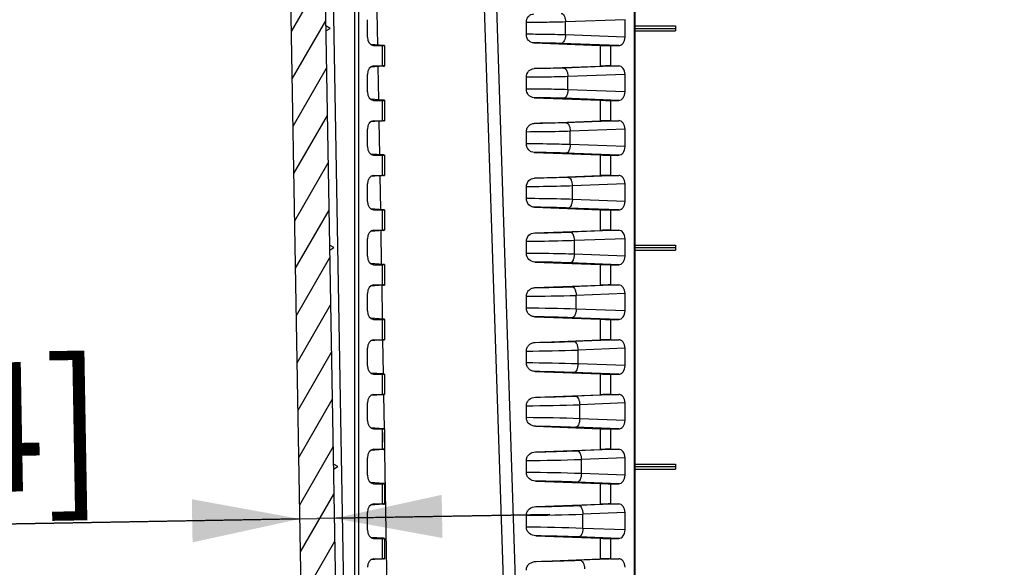
# Model space of a CAD drawing. Extents: x 9 to 413, y 1 to 290.
# Drawn here: x 41 to 64, y 113 to 126 of the extents above; entities that cross this region are included whole.
import ezdxf

# ---------------------------------------------------------------- set-up
doc = ezdxf.new("R2010")
doc.units = 0
doc.header["$LTSCALE"] = 23.1
doc.layers.get('0').update_dxf_attribs({"linetype": 'CONTINUOUS'})
doc.layers.add('AXIS', color=7, linetype='CONTINUOUS')
doc.styles.get("Standard").update_dxf_attribs({"font": 'txt', "width": 0.7})
doc.dimstyles.new('DIMSTYLE_8', dxfattribs={"dimtxt": 3, "dimasz": 2.5, "dimexe": 1, "dimexo": 1.5, "dimgap": 0.75, "dimtad": 1, "dimdec": 0, "dimlfac": 5, "dimtxsty": 'STANDARD', "dimblk": '_ARROW_FILLED', "dimblk1": '_ARROW_FILLED', "dimblk2": '_ARROW_FILLED', "dimcen": 0.09, "dimazin": 3, "dimtp": 0.1, "dimtm": 0.1, "dimtfac": 1, "dimtdec": 0, "dimtofl": 0, "dimtmove": 0, "dimatfit": 3, "dimtolj": 1})

# ---------------------------------------------------------------- blocks, each defined once
blk = doc.blocks.new('_ARROW_FILLED')
at = {"color": 0, "linetype": 'BYBLOCK'}
blk.add_solid([(0, 0), (-1, 0.2), (-1, -0.2)], dxfattribs=at)
blk = doc.blocks.new('*D18')
at = {"color": 2, "linetype": 'CONTINUOUS'}
for p, q in [((53.154, 114.567), (47.755, 114.473)), ((48.155, 114.48), (53.154, 114.567)), ((26.783, 114.107), (47.755, 114.473)), ((47.355, 114.466), (26.783, 114.107))]:
    blk.add_line(p, q, dxfattribs=at)
at = {"color": 2, "linetype": 'CONTINUOUS', "xscale": 2.5, "yscale": 2.5, "zscale": 2.5}
for p, rotation in [((47.355, 114.466), 1), ((48.155, 114.48), 181)]:
    blk.add_blockref('_ARROW_FILLED', p, dxfattribs=dict(at, rotation=rotation))
at = {"color": 2, "linetype": 'CONTINUOUS', "insert": (42.787, 118.137), "char_height": 3, "width": 24.10714, "attachment_point": 3, "rotation": 1}
blk.add_mtext('0.16{\\ftxt.shx;\\W1.000000;\\H3.000000; }[4]', dxfattribs=at)

msp = doc.modelspace()

# ---------------------------------------------------------------- hatches: boundary and pattern name
at = {"linetype": 'CONTINUOUS'}
h = msp.add_hatch(dxfattribs=at)
h.set_pattern_fill('DEFAULT__4', color=2, scale=0.56524, angle=60, style=0, pattern_type=0)
h.set_pattern_definition([(60, (0, 0), (-0.4895121, 0.28262), [])])
edge = h.paths.add_edge_path()
edge.add_line((108.559, 134.658), (108.5, 136.362))
edge.add_arc((108.659, 134.662), 0.1, 182, 270)
edge.add_line((108.659, 134.562), (110.173, 134.562))
edge.add_line((110.178, 134.4), (110.173, 134.562))
edge.add_line((110.248, 134.33), (110.178, 134.4))
edge.add_line((110.295, 132.619), (110.248, 134.33))
edge.add_arc((110.395, 132.622), 0.1, 181.5835, 270)
edge.add_line((111.41, 132.522), (110.395, 132.522))
edge.add_arc((111.41, 132.622), 0.1, 270, 358.4165)
edge.add_line((111.51, 132.619), (111.558, 134.33))
edge.add_line((111.558, 134.33), (111.627, 134.4))
edge.add_line((111.627, 134.4), (111.633, 134.562))
edge.add_line((111.633, 134.562), (112.275, 134.562))
edge.add_line((112.275, 134.562), (112.289, 134.162))
edge.add_line((112.289, 134.162), (112.489, 134.162))
edge.add_line((112.489, 134.162), (112.425, 132.355))
edge.add_arc((112.226, 132.362), 0.2, 270, 358)
edge.add_line((112.226, 132.162), (107.215, 132.162))
edge.add_line((106.703, 102.818), (107.215, 132.162))
edge.add_arc((106.503, 102.822), 0.2, 270, 359)
edge.add_line((106.503, 102.622), (79.131, 102.622))
edge.add_arc((79.131, 103.855), 1.233, 236.6015, 270)
edge.add_arc((77.131, 100.822), 2.4, 56.6015, 90)
edge.add_arc((77.131, 100.822), 2.4, 90, 123.3985)
edge.add_arc((75.131, 103.855), 1.233, 270, 303.3985)
edge.add_line((75.131, 102.622), (47.758, 102.622))
edge.add_arc((47.758, 102.822), 0.2, 181, 270)
edge.add_line((47.559, 102.818), (47.046, 132.162))
edge.add_line((47.046, 132.162), (42.035, 132.162))
edge.add_arc((42.035, 132.362), 0.2, 182, 270)
edge.add_line((41.836, 132.355), (41.773, 134.162))
edge.add_line((41.773, 134.162), (41.973, 134.162))
edge.add_line((41.973, 134.162), (41.986, 134.562))
edge.add_line((41.986, 134.562), (42.629, 134.562))
edge.add_line((42.629, 134.562), (42.634, 134.4))
edge.add_line((42.634, 134.4), (42.704, 134.33))
edge.add_line((42.704, 134.33), (42.751, 132.619))
edge.add_arc((42.851, 132.622), 0.1, 181.5835, 270)
edge.add_line((42.851, 132.522), (43.866, 132.522))
edge.add_arc((43.866, 132.622), 0.1, 270, 358.4165)
edge.add_line((44.014, 134.33), (43.966, 132.619))
edge.add_line((44.083, 134.4), (44.014, 134.33))
edge.add_line((44.089, 134.562), (44.083, 134.4))
edge.add_line((44.089, 134.562), (45.602, 134.562))
edge.add_arc((45.602, 134.662), 0.1, 270, 358)
edge.add_line((45.702, 134.658), (45.761, 136.362))
edge.add_line((45.761, 136.362), (45.926, 137.476))
edge.add_arc((46.025, 137.462), 0.1, 90, 171.6027)
edge.add_line((46.172, 137.562), (46.025, 137.562))
edge.add_arc((46.172, 137.462), 0.1, 8.3973, 90)
edge.add_line((46.271, 137.476), (46.436, 136.362))
edge.add_line((46.436, 136.362), (46.495, 134.658))
edge.add_arc((46.595, 134.662), 0.1, 182, 270)
edge.add_line((46.595, 134.562), (47.746, 134.562))
edge.add_arc((47.746, 134.502), 0.06, 1, 90)
edge.add_line((47.806, 134.503), (48.346, 103.52))
edge.add_arc((48.446, 103.522), 0.1, 181, 270)
edge.add_line((50.003, 103.422), (48.446, 103.422))
edge.add_arc((50.003, 103.522), 0.1, 270, 359)
edge.add_line((50.128, 104.923), (50.103, 103.52))
edge.add_arc((50.228, 104.922), 0.1, 90, 179)
edge.add_line((50.228, 105.022), (50.596, 105.022))
edge.add_line((50.596, 105.022), (50.61, 104.622))
edge.add_line((50.61, 104.622), (50.68, 104.622))
edge.add_line((50.68, 104.622), (50.693, 103.081))
edge.add_arc((50.753, 103.082), 0.06, 180.5, 270)
edge.add_line((50.753, 103.022), (51.506, 103.022))
edge.add_arc((51.506, 103.082), 0.06, 270, 359.5)
edge.add_line((51.58, 104.622), (51.566, 103.081))
edge.add_line((51.58, 104.622), (51.65, 104.622))
edge.add_line((51.664, 105.022), (51.65, 104.622))
edge.add_line((51.664, 105.022), (52.031, 105.022))
edge.add_arc((52.031, 104.922), 0.1, 1, 90)
edge.add_line((52.131, 104.923), (52.156, 103.52))
edge.add_arc((52.256, 103.522), 0.1, 181, 270)
edge.add_line((75.131, 103.422), (52.256, 103.422))
edge.add_arc((75.131, 103.855), 0.433, 270, 303.3985)
edge.add_arc((77.131, 100.822), 3.2, 90, 123.3985)
edge.add_arc((77.131, 100.822), 3.2, 56.6015, 90)
edge.add_arc((79.131, 103.855), 0.433, 236.6015, 270)
edge.add_line((102.005, 103.422), (79.131, 103.422))
edge.add_arc((102.005, 103.522), 0.1, 270, 359)
edge.add_line((102.105, 103.52), (102.13, 104.923))
edge.add_arc((102.23, 104.922), 0.1, 90, 179)
edge.add_line((102.597, 105.022), (102.23, 105.022))
edge.add_line((102.611, 104.622), (102.597, 105.022))
edge.add_line((102.681, 104.622), (102.611, 104.622))
edge.add_line((102.695, 103.081), (102.681, 104.622))
edge.add_arc((102.755, 103.082), 0.06, 180.5, 270)
edge.add_line((103.508, 103.022), (102.755, 103.022))
edge.add_arc((103.508, 103.082), 0.06, 270, 359.5)
edge.add_line((103.568, 103.081), (103.581, 104.622))
edge.add_line((103.651, 104.622), (103.581, 104.622))
edge.add_line((103.651, 104.622), (103.665, 105.022))
edge.add_line((104.033, 105.022), (103.665, 105.022))
edge.add_arc((104.033, 104.922), 0.1, 1, 90)
edge.add_line((104.158, 103.52), (104.133, 104.923))
edge.add_arc((104.258, 103.522), 0.1, 181, 270)
edge.add_line((105.815, 103.422), (104.258, 103.422))
edge.add_arc((105.815, 103.522), 0.1, 270, 359)
edge.add_line((106.456, 134.503), (105.915, 103.52))
edge.add_arc((106.516, 134.502), 0.06, 90, 179)
edge.add_line((106.516, 134.562), (107.666, 134.562))
edge.add_arc((107.666, 134.662), 0.1, 270, 358)
edge.add_line((107.825, 136.362), (107.766, 134.658))
edge.add_line((107.99, 137.476), (107.825, 136.362))
edge.add_arc((108.089, 137.462), 0.1, 90, 171.6027)
edge.add_line((108.236, 137.562), (108.089, 137.562))
edge.add_arc((108.236, 137.462), 0.1, 8.3973, 90)
edge.add_line((108.5, 136.362), (108.335, 137.476))

# ---------------------------------------------------------------- linework, layer by layer
at = {"color": 7, "linetype": 'CONTINUOUS'}
for p, q in [((47.806, 134.503), (48.346, 103.52)), ((55.129, 134.502), (55.129, 107.022)), ((47.559, 102.818), (47.046, 132.162)), ((49.32, 125.444), (49.32, 124.97)), ((49.32, 124.174), (49.32, 123.7)), ((49.32, 122.904), (49.32, 122.43)), ((49.32, 121.634), (49.32, 121.16)), ((49.32, 120.364), (49.32, 119.89)), ((49.32, 119.094), (49.32, 118.62)), ((49.32, 117.824), (49.32, 117.35)), ((49.32, 116.554), (49.32, 116.08)), ((49.32, 115.284), (49.32, 114.81)), ((49.32, 114.014), (49.32, 113.54))]:
    msp.add_line(p, q, dxfattribs=at)
at = {"color": 9, "linetype": 'CONTINUOUS'}
for p, q in [((47.99, 134.502), (48.477, 106.622)), ((48.619, 134.502), (48.619, 106.622)), ((48.713, 134.502), (48.713, 106.622)), ((52.275, 107.022), (51.372, 134.503)), ((52.557, 107.022), (51.654, 134.502)), ((55.111, 134.502), (55.111, 107.022)), ((49.163, 125.456), (49.15, 126.226)), ((49.185, 124.184), (49.172, 124.958)), ((49.208, 122.913), (49.194, 123.689)), ((49.23, 121.641), (49.216, 122.421)), ((49.252, 120.37), (49.238, 121.153)), ((49.274, 119.096), (49.261, 119.886)), ((49.296, 117.827), (49.283, 118.616)), ((49.319, 116.557), (49.305, 117.347)), ((49.492, 106.621), (49.32, 116.466))]:
    msp.add_line(p, q, dxfattribs=at)
at = {"layer": 'AXIS', "color": 7, "linetype": 'CONTINUOUS'}
for p, q in [((48.923, 125.64), (48.923, 126.044)), ((52.611, 125.705), (52.611, 125.979)), ((54.901, 125.64), (54.901, 126.044)), ((48.057, 125.842), (47.956, 125.898)), ((47.958, 125.782), (48.057, 125.842)), ((55.129, 125.898), (56.069, 125.898)), ((55.129, 125.842), (56.069, 125.842)), ((55.129, 125.782), (56.069, 125.782)), ((56.069, 125.898), (56.069, 125.782)), ((49.297, 125.447), (48.997, 125.468)), ((52.785, 125.505), (54.327, 125.447)), ((49.069, 125.442), (49.061, 125.442)), ((49.069, 125.442), (49.262, 125.442)), ((54.562, 125.442), (54.755, 125.442)), ((48.923, 124.37), (48.923, 124.774)), ((49.297, 124.967), (48.997, 124.945)), ((49.061, 124.971), (49.069, 124.972)), ((49.069, 124.972), (49.262, 124.972)), ((52.789, 124.909), (54.327, 124.967)), ((54.562, 124.972), (54.755, 124.972)), ((54.901, 124.37), (54.901, 124.774)), ((52.611, 124.435), (52.611, 124.709)), ((49.297, 124.177), (48.997, 124.198)), ((49.069, 124.172), (49.061, 124.172)), ((49.069, 124.172), (49.262, 124.172)), ((52.789, 124.235), (54.327, 124.177)), ((54.562, 124.172), (54.755, 124.172)), ((49.297, 123.697), (48.997, 123.675)), ((49.061, 123.701), (49.069, 123.702)), ((49.069, 123.702), (49.262, 123.702)), ((52.794, 123.639), (54.327, 123.697)), ((54.562, 123.702), (54.755, 123.702)), ((48.923, 123.1), (48.923, 123.504)), ((52.611, 123.165), (52.611, 123.439)), ((54.901, 123.1), (54.901, 123.504)), ((52.794, 122.965), (54.327, 122.907)), ((49.297, 122.907), (48.997, 122.928)), ((49.069, 122.902), (49.061, 122.902)), ((49.069, 122.902), (49.262, 122.902)), ((54.562, 122.902), (54.755, 122.902)), ((49.297, 122.427), (48.997, 122.405)), ((49.061, 122.431), (49.069, 122.432)), ((49.069, 122.432), (49.262, 122.432)), ((52.799, 122.369), (54.327, 122.427)), ((54.562, 122.432), (54.755, 122.432)), ((48.923, 121.83), (48.923, 122.234)), ((52.611, 121.895), (52.611, 122.169)), ((54.901, 121.83), (54.901, 122.234)), ((49.297, 121.637), (48.997, 121.658)), ((49.069, 121.632), (49.061, 121.632)), ((49.069, 121.632), (49.262, 121.632)), ((52.799, 121.694), (54.327, 121.637)), ((54.562, 121.632), (54.755, 121.632)), ((49.297, 121.157), (48.997, 121.135)), ((49.061, 121.161), (49.069, 121.162)), ((49.069, 121.162), (49.262, 121.162)), ((52.804, 121.099), (54.327, 121.157)), ((54.562, 121.162), (54.755, 121.162)), ((48.923, 120.56), (48.923, 120.964)), ((52.611, 120.625), (52.611, 120.899)), ((54.901, 120.56), (54.901, 120.964)), ((48.145, 120.762), (48.044, 120.818)), ((48.046, 120.702), (48.145, 120.762)), ((55.129, 120.818), (56.069, 120.818)), ((55.129, 120.762), (56.069, 120.762)), ((55.129, 120.702), (56.069, 120.702)), ((56.069, 120.818), (56.069, 120.702)), ((49.297, 120.367), (48.997, 120.388)), ((49.069, 120.362), (49.061, 120.362)), ((49.069, 120.362), (49.262, 120.362)), ((52.804, 120.424), (54.327, 120.367)), ((54.562, 120.362), (54.755, 120.362)), ((49.297, 119.887), (48.997, 119.865)), ((49.061, 119.891), (49.069, 119.892)), ((49.069, 119.892), (49.262, 119.892)), ((52.81, 119.829), (54.327, 119.887)), ((54.562, 119.892), (54.755, 119.892)), ((48.923, 119.29), (48.923, 119.694)), ((52.611, 119.355), (52.611, 119.629)), ((54.901, 119.29), (54.901, 119.694)), ((49.297, 119.097), (48.997, 119.118)), ((49.069, 119.092), (49.061, 119.092)), ((49.069, 119.092), (49.262, 119.092)), ((52.81, 119.154), (54.327, 119.097)), ((54.562, 119.092), (54.755, 119.092)), ((49.297, 118.617), (48.997, 118.595)), ((49.061, 118.621), (49.069, 118.622)), ((49.069, 118.622), (49.262, 118.622)), ((52.815, 118.559), (54.327, 118.617)), ((54.562, 118.622), (54.755, 118.622)), ((48.923, 118.02), (48.923, 118.424)), ((54.901, 118.02), (54.901, 118.424)), ((52.611, 118.085), (52.611, 118.358)), ((49.297, 117.827), (48.997, 117.848)), ((49.069, 117.822), (49.061, 117.822)), ((49.069, 117.822), (49.262, 117.822)), ((52.815, 117.884), (54.327, 117.827)), ((54.562, 117.822), (54.755, 117.822)), ((49.297, 117.347), (48.997, 117.325)), ((49.061, 117.351), (49.069, 117.352)), ((49.069, 117.352), (49.262, 117.352)), ((52.82, 117.29), (54.327, 117.347)), ((54.562, 117.352), (54.755, 117.352)), ((48.923, 116.75), (48.923, 117.154)), ((52.611, 116.815), (52.611, 117.088)), ((54.901, 116.75), (54.901, 117.154)), ((49.297, 116.557), (48.997, 116.578)), ((49.069, 116.552), (49.061, 116.552)), ((49.069, 116.552), (49.262, 116.552)), ((52.82, 116.614), (54.327, 116.557)), ((54.562, 116.552), (54.755, 116.552)), ((48.923, 115.48), (48.923, 115.884)), ((49.297, 116.077), (48.997, 116.055)), ((49.061, 116.081), (49.069, 116.082)), ((49.069, 116.082), (49.262, 116.082)), ((52.825, 116.02), (54.327, 116.077)), ((54.562, 116.082), (54.755, 116.082)), ((54.901, 115.48), (54.901, 115.884)), ((48.234, 115.682), (48.133, 115.738)), ((48.135, 115.622), (48.234, 115.682)), ((52.611, 115.545), (52.611, 115.818)), ((55.129, 115.738), (56.069, 115.738)), ((55.129, 115.682), (56.069, 115.682)), ((56.069, 115.738), (56.069, 115.622)), ((55.129, 115.622), (56.069, 115.622)), ((49.297, 115.287), (48.997, 115.308)), ((49.069, 115.282), (49.061, 115.282)), ((49.069, 115.282), (49.262, 115.282)), ((52.825, 115.343), (54.327, 115.287)), ((54.562, 115.282), (54.755, 115.282)), ((49.297, 114.807), (48.997, 114.785)), ((49.061, 114.811), (49.069, 114.812)), ((49.069, 114.812), (49.262, 114.812)), ((52.831, 114.75), (54.327, 114.807)), ((54.562, 114.812), (54.755, 114.812)), ((48.923, 114.21), (48.923, 114.614)), ((52.611, 114.275), (52.611, 114.548)), ((54.901, 114.21), (54.901, 114.614)), ((49.297, 114.017), (48.997, 114.038)), ((52.831, 114.073), (54.327, 114.017)), ((49.069, 114.012), (49.061, 114.012)), ((49.069, 114.012), (49.262, 114.012)), ((54.562, 114.012), (54.755, 114.012)), ((49.297, 113.537), (48.997, 113.515)), ((49.061, 113.541), (49.069, 113.542)), ((49.069, 113.542), (49.262, 113.542)), ((52.836, 113.48), (54.327, 113.537)), ((54.562, 113.542), (54.755, 113.542))]:
    msp.add_line(p, q, dxfattribs=at)
at = {"layer": 'AXIS', "color": 9, "linetype": 'CONTINUOUS'}
for p, q in [((54.901, 126.044), (53.519, 125.991)), ((53.519, 125.692), (53.519, 125.991)), ((54.901, 125.64), (53.519, 125.692)), ((54.755, 125.442), (53.421, 125.492)), ((49.262, 125.442), (49.262, 124.972)), ((54.327, 125.447), (54.327, 124.967)), ((54.562, 125.442), (54.562, 124.972)), ((54.755, 124.972), (53.478, 124.923)), ((54.901, 124.774), (53.576, 124.723)), ((53.576, 124.42), (53.576, 124.723)), ((54.901, 124.37), (53.576, 124.42)), ((49.262, 124.172), (49.262, 123.702)), ((54.755, 124.172), (53.478, 124.22)), ((54.327, 124.177), (54.327, 123.697)), ((54.562, 124.172), (54.562, 123.702)), ((54.755, 123.702), (53.53, 123.655)), ((54.901, 123.504), (53.629, 123.455)), ((53.629, 123.148), (53.629, 123.455)), ((54.755, 122.902), (53.53, 122.948)), ((54.901, 123.1), (53.629, 123.148)), ((49.262, 122.902), (49.262, 122.432)), ((54.327, 122.907), (54.327, 122.427)), ((54.562, 122.902), (54.562, 122.432)), ((54.755, 122.432), (53.58, 122.387)), ((54.901, 122.234), (53.678, 122.187)), ((53.678, 121.876), (53.678, 122.187)), ((54.901, 121.83), (53.678, 121.876)), ((49.262, 121.632), (49.262, 121.162)), ((54.755, 121.632), (53.58, 121.676)), ((54.327, 121.637), (54.327, 121.157)), ((54.562, 121.632), (54.562, 121.162)), ((54.755, 121.162), (53.626, 121.119)), ((54.901, 120.964), (53.725, 120.919)), ((53.725, 120.604), (53.725, 120.919)), ((54.901, 120.56), (53.725, 120.604)), ((49.262, 120.362), (49.262, 119.892)), ((54.755, 120.362), (53.626, 120.404)), ((54.327, 120.367), (54.327, 119.887)), ((54.562, 120.362), (54.562, 119.892)), ((54.755, 119.892), (53.67, 119.851)), ((54.901, 119.694), (53.768, 119.651)), ((53.768, 119.333), (53.768, 119.651)), ((54.901, 119.29), (53.768, 119.333)), ((49.262, 119.092), (49.262, 118.622)), ((54.755, 119.092), (53.67, 119.133)), ((54.327, 119.097), (54.327, 118.617)), ((54.562, 119.092), (54.562, 118.622)), ((54.755, 118.622), (53.711, 118.582)), ((54.901, 118.424), (53.81, 118.382)), ((53.81, 118.061), (53.81, 118.382)), ((54.901, 118.02), (53.81, 118.061)), ((49.262, 117.822), (49.262, 117.352)), ((54.755, 117.822), (53.711, 117.861)), ((54.327, 117.827), (54.327, 117.347)), ((54.562, 117.822), (54.562, 117.352)), ((54.755, 117.352), (53.751, 117.314)), ((54.901, 117.154), (53.85, 117.114)), ((53.85, 116.789), (53.85, 117.114)), ((54.901, 116.75), (53.85, 116.789)), ((49.262, 116.552), (49.262, 116.082)), ((54.755, 116.552), (53.751, 116.59)), ((54.327, 116.557), (54.327, 116.077)), ((54.562, 116.552), (54.562, 116.082)), ((54.755, 116.082), (53.79, 116.045)), ((54.901, 115.884), (53.888, 115.845)), ((53.888, 115.518), (53.888, 115.845)), ((54.901, 115.48), (53.888, 115.518)), ((49.262, 115.282), (49.262, 114.812)), ((54.755, 115.282), (53.79, 115.318)), ((54.327, 115.287), (54.327, 114.807)), ((54.562, 115.282), (54.562, 114.812)), ((54.755, 114.812), (53.826, 114.777)), ((54.901, 114.614), (53.925, 114.577)), ((53.925, 114.247), (53.925, 114.577)), ((54.755, 114.012), (53.826, 114.047)), ((54.901, 114.21), (53.925, 114.247)), ((49.262, 114.012), (49.262, 113.542)), ((54.327, 114.017), (54.327, 113.537)), ((54.562, 114.012), (54.562, 113.542)), ((54.755, 113.542), (53.862, 113.508))]:
    msp.add_line(p, q, dxfattribs=at)
for centre, radius, start, end in [((52.455, 152.594), 31.497, 270.6352, 272.1303), ((52.455, 88.93), 31.496, 87.8697, 89.3648), ((52.384, 154.401), 34.574, 270.7049, 272.1308), ((52.216, 170.458), 50.831, 270.4452, 271.7502), ((52.216, 68.525), 50.831, 88.2498, 89.5548), ((52.384, 84.589), 34.567, 87.8692, 89.2953), ((52.141, 172.237), 53.881, 270.4999, 271.7754), ((52.313, 156.147), 37.591, 270.7647, 272.1315), ((52.141, 64.206), 53.881, 88.2246, 89.5001), ((52.313, 80.295), 37.592, 87.8685, 89.2353), ((52.241, 157.863), 40.578, 270.8172, 272.1323), ((52.065, 173.982), 56.896, 270.5496, 271.7977), ((52.065, 59.921), 56.897, 88.2023, 89.4504), ((52.241, 76.039), 40.578, 87.8677, 89.1827), ((52.169, 159.547), 43.532, 270.8638, 272.1332), ((51.989, 175.697), 59.882, 270.59497, 271.81759), ((51.989, 55.666), 59.882, 88.18241, 89.40502), ((52.169, 71.816), 43.532, 87.8668, 89.1362), ((52.097, 161.195), 46.451, 270.9054, 272.1341), ((51.913, 177.385), 62.841, 270.63666, 271.83537), ((51.913, 51.438), 62.841, 88.16463, 89.36334), ((52.097, 67.628), 46.451, 87.8659, 89.0946), ((52.024, 162.823), 49.349, 270.943, 272.135)]:
    msp.add_arc(centre, radius, start, end, dxfattribs=at)
at = {"layer": 'AXIS', "color": 7, "linetype": 'CONTINUOUS'}
for centre, major_axis, ratio, start_param, end_param in [((49.071, 125.642), (0.003, 0.2), 0.738834, -4.689917, -3.18181), ((54.753, 125.642), (-0.003, 0.2), 0.738834, -3.153861, -1.593269), ((49.12, 125.449), (0.2, -0.005), 0.024678, -0.784788, 0.489302), ((54.421, 125.449), (0.2, -0.005), 0.024678, -2.058879, -0.784788), ((49.071, 124.772), (-0.003, 0.2), 0.738834, 0.040217, 1.548324), ((49.12, 124.965), (0.2, 0.005), 0.024678, 5.793883, 7.067974), ((54.421, 124.965), (0.2, 0.005), 0.024678, 0.784788, 2.058879), ((54.753, 124.772), (0.003, 0.2), 0.738834, -1.548324, 0.012269), ((49.071, 124.372), (0.003, 0.2), 0.738834, -4.689917, -3.18181), ((54.753, 124.372), (-0.003, 0.2), 0.738834, -3.153861, -1.593269), ((49.12, 124.179), (0.2, -0.005), 0.024678, -0.784788, 0.489302), ((54.421, 124.179), (0.2, -0.005), 0.024678, -2.058879, -0.784788), ((49.071, 123.502), (-0.003, 0.2), 0.738834, 0.040217, 1.548324), ((49.12, 123.695), (0.2, 0.005), 0.024678, 5.793883, 7.067974), ((54.421, 123.695), (0.2, 0.005), 0.024678, 0.784788, 2.058879), ((54.753, 123.502), (0.003, 0.2), 0.738834, -1.548324, 0.012269), ((49.071, 123.102), (0.003, 0.2), 0.738834, -4.689917, -3.18181), ((54.753, 123.102), (-0.003, 0.2), 0.738834, -3.153861, -1.593269), ((49.12, 122.909), (0.2, -0.005), 0.024678, -0.784788, 0.489302), ((54.421, 122.909), (0.2, -0.005), 0.024678, -2.058879, -0.784788), ((49.071, 122.232), (-0.003, 0.2), 0.738834, 0.040217, 1.548324), ((49.12, 122.425), (0.2, 0.005), 0.024678, 5.793883, 7.067974), ((54.421, 122.425), (0.2, 0.005), 0.024678, 0.784788, 2.058879), ((54.753, 122.232), (0.003, 0.2), 0.738834, -1.548324, 0.012269), ((49.071, 121.832), (0.003, 0.2), 0.738834, -4.689917, -3.18181), ((54.753, 121.832), (-0.003, 0.2), 0.738834, -3.153861, -1.593269), ((49.12, 121.639), (0.2, -0.005), 0.024678, -0.784788, 0.489302), ((54.421, 121.639), (0.2, -0.005), 0.024678, -2.058879, -0.784788), ((49.071, 120.962), (-0.003, 0.2), 0.738834, 0.040217, 1.548324), ((49.12, 121.155), (0.2, 0.005), 0.024678, 5.793883, 7.067974), ((54.421, 121.155), (0.2, 0.005), 0.024678, 0.784788, 2.058879), ((54.753, 120.962), (0.003, 0.2), 0.738834, -1.548324, 0.012269), ((49.071, 120.562), (0.003, 0.2), 0.738834, -4.689917, -3.18181), ((54.753, 120.562), (-0.003, 0.2), 0.738834, -3.153861, -1.593269), ((49.12, 120.369), (0.2, -0.005), 0.024678, -0.784788, 0.489302), ((54.421, 120.369), (0.2, -0.005), 0.024678, -2.058879, -0.784788), ((49.071, 119.692), (-0.003, 0.2), 0.738834, 0.040217, 1.548324), ((49.12, 119.885), (0.2, 0.005), 0.024678, 5.793883, 7.067974), ((54.421, 119.885), (0.2, 0.005), 0.024678, 0.784788, 2.058879), ((54.753, 119.692), (0.003, 0.2), 0.738834, -1.548324, 0.012269), ((49.071, 119.292), (0.003, 0.2), 0.738834, -4.689917, -3.18181), ((54.753, 119.292), (-0.003, 0.2), 0.738834, -3.153861, -1.593269), ((49.12, 119.099), (0.2, -0.005), 0.024678, -0.784788, 0.489302), ((54.421, 119.099), (0.2, -0.005), 0.024678, -2.058879, -0.784788), ((49.071, 118.422), (-0.003, 0.2), 0.738834, 0.040217, 1.548324), ((49.12, 118.615), (0.2, 0.005), 0.024678, 5.793883, 7.067974), ((54.421, 118.615), (0.2, 0.005), 0.024678, 0.784788, 2.058879), ((54.753, 118.422), (0.003, 0.2), 0.738834, -1.548324, 0.012269), ((49.071, 118.022), (0.003, 0.2), 0.738834, -4.689917, -3.18181), ((54.753, 118.022), (-0.003, 0.2), 0.738834, -3.153861, -1.593269), ((49.12, 117.829), (0.2, -0.005), 0.024678, -0.784788, 0.489302), ((54.421, 117.829), (0.2, -0.005), 0.024678, -2.058879, -0.784788), ((49.071, 117.152), (-0.003, 0.2), 0.738834, 0.040217, 1.548324), ((49.12, 117.345), (0.2, 0.005), 0.024678, 5.793883, 7.067974), ((54.421, 117.345), (0.2, 0.005), 0.024678, 0.784788, 2.058879), ((54.753, 117.152), (0.003, 0.2), 0.738834, -1.548324, 0.012269), ((49.071, 116.752), (0.003, 0.2), 0.738834, -4.689917, -3.18181), ((49.12, 116.559), (0.2, -0.005), 0.024678, -0.784788, 0.489302), ((54.421, 116.559), (0.2, -0.005), 0.024678, -2.058879, -0.784788), ((54.753, 116.752), (-0.003, 0.2), 0.738834, -3.153861, -1.593269), ((49.071, 115.882), (-0.003, 0.2), 0.738834, 0.040217, 1.548324), ((49.12, 116.075), (0.2, 0.005), 0.024678, 5.793883, 7.067974), ((54.421, 116.075), (0.2, 0.005), 0.024678, 0.784788, 2.058879), ((54.753, 115.882), (0.003, 0.2), 0.738834, -1.548324, 0.012269), ((49.071, 115.482), (0.003, 0.2), 0.738834, -4.689917, -3.18181), ((54.753, 115.482), (-0.003, 0.2), 0.738834, -3.153861, -1.593269), ((49.12, 115.289), (0.2, -0.005), 0.024678, -0.784788, 0.489302), ((54.421, 115.289), (0.2, -0.005), 0.024678, -2.058879, -0.784788), ((49.071, 114.612), (-0.003, 0.2), 0.738834, 0.040217, 1.548324), ((49.12, 114.805), (0.2, 0.005), 0.024678, 5.793883, 7.067974), ((54.421, 114.805), (0.2, 0.005), 0.024678, 0.784788, 2.058879), ((54.753, 114.612), (0.003, 0.2), 0.738834, -1.548324, 0.012269), ((49.071, 114.212), (0.003, 0.2), 0.738834, -4.689917, -3.18181), ((54.753, 114.212), (-0.003, 0.2), 0.738834, -3.153861, -1.593269), ((49.12, 114.019), (0.2, -0.005), 0.024678, -0.784788, 0.489302), ((54.421, 114.019), (0.2, -0.005), 0.024678, -2.058879, -0.784788), ((49.071, 113.342), (-0.003, 0.2), 0.738834, 0.040217, 1.548324), ((49.12, 113.535), (0.2, 0.005), 0.024678, 5.793883, 7.067974), ((54.421, 113.535), (0.2, 0.005), 0.024678, 0.784788, 2.058879), ((54.753, 113.342), (0.003, 0.2), 0.738834, -1.548324, 0.012269)]:
    msp.add_ellipse(centre, major_axis=major_axis, ratio=ratio, start_param=start_param, end_param=end_param, dxfattribs=at)
for points, knots in [([(52.611, 125.979), (52.611, 126.028), (52.638, 126.105), (52.715, 126.166), (52.762, 126.177), (52.785, 126.178)], [0, 0, 0, 0, 0.515896, 0.762284, 1, 1, 1, 1]), ([(52.785, 125.505), (52.762, 125.506), (52.715, 125.518), (52.638, 125.578), (52.611, 125.655), (52.611, 125.705)], [0, 0, 0, 0, 0.237716, 0.484104, 1, 1, 1, 1]), ([(52.611, 124.709), (52.611, 124.759), (52.639, 124.837), (52.718, 124.896), (52.766, 124.908), (52.789, 124.909)], [0, 0, 0, 0, 0.51564, 0.761942, 1, 1, 1, 1]), ([(52.789, 124.235), (52.766, 124.236), (52.718, 124.247), (52.639, 124.306), (52.611, 124.385), (52.611, 124.435)], [0, 0, 0, 0, 0.238058, 0.48436, 1, 1, 1, 1]), ([(52.611, 123.439), (52.611, 123.465), (52.62, 123.517), (52.662, 123.583), (52.722, 123.627), (52.77, 123.638), (52.794, 123.639)], [0, 0, 0, 0, 0.264215, 0.519769, 0.763741, 1, 1, 1, 1]), ([(52.794, 122.965), (52.77, 122.965), (52.722, 122.977), (52.662, 123.02), (52.62, 123.086), (52.611, 123.138), (52.611, 123.165)], [0, 0, 0, 0, 0.236259, 0.480231, 0.735785, 1, 1, 1, 1]), ([(52.611, 122.169), (52.611, 122.22), (52.65, 122.324), (52.751, 122.367), (52.799, 122.369)], [0, 0, 0, 0, 0.519486, 1, 1, 1, 1]), ([(52.799, 121.694), (52.751, 121.696), (52.65, 121.739), (52.611, 121.843), (52.611, 121.895)], [0, 0, 0, 0, 0.480514, 1, 1, 1, 1]), ([(52.611, 120.899), (52.611, 120.951), (52.653, 121.056), (52.756, 121.097), (52.804, 121.099)], [0, 0, 0, 0, 0.518829, 1, 1, 1, 1]), ([(52.804, 120.424), (52.756, 120.426), (52.653, 120.467), (52.611, 120.573), (52.611, 120.625)], [0, 0, 0, 0, 0.481171, 1, 1, 1, 1]), ([(52.611, 119.629), (52.611, 119.656), (52.622, 119.71), (52.669, 119.777), (52.735, 119.818), (52.785, 119.828), (52.81, 119.829)], [0, 0, 0, 0, 0.264522, 0.519325, 0.762872, 1, 1, 1, 1]), ([(52.81, 119.154), (52.785, 119.155), (52.735, 119.165), (52.669, 119.207), (52.622, 119.273), (52.611, 119.327), (52.611, 119.355)], [0, 0, 0, 0, 0.237128, 0.480675, 0.735479, 1, 1, 1, 1]), ([(52.611, 118.358), (52.611, 118.386), (52.623, 118.442), (52.672, 118.508), (52.739, 118.549), (52.79, 118.559), (52.815, 118.559)], [0, 0, 0, 0, 0.264587, 0.519134, 0.762589, 1, 1, 1, 1]), ([(52.815, 117.884), (52.79, 117.885), (52.739, 117.895), (52.672, 117.935), (52.623, 118.002), (52.611, 118.057), (52.611, 118.085)], [0, 0, 0, 0, 0.237411, 0.480866, 0.735414, 1, 1, 1, 1]), ([(52.611, 117.088), (52.611, 117.117), (52.624, 117.173), (52.689, 117.259), (52.77, 117.288), (52.82, 117.29)], [0, 0, 0, 0, 0.266483, 0.522554, 1, 1, 1, 1]), ([(52.82, 116.614), (52.77, 116.615), (52.689, 116.644), (52.624, 116.731), (52.611, 116.787), (52.611, 116.815)], [0, 0, 0, 0, 0.477445, 0.733518, 1, 1, 1, 1]), ([(52.611, 115.818), (52.611, 115.847), (52.624, 115.904), (52.692, 115.99), (52.774, 116.018), (52.825, 116.02)], [0, 0, 0, 0, 0.266412, 0.52214, 1, 1, 1, 1]), ([(52.825, 115.343), (52.774, 115.345), (52.692, 115.373), (52.624, 115.459), (52.611, 115.516), (52.611, 115.545)], [0, 0, 0, 0, 0.47786, 0.733589, 1, 1, 1, 1]), ([(52.611, 114.548), (52.611, 114.577), (52.625, 114.635), (52.696, 114.721), (52.779, 114.748), (52.831, 114.75)], [0, 0, 0, 0, 0.266331, 0.52173, 1, 1, 1, 1]), ([(52.831, 114.073), (52.779, 114.075), (52.696, 114.102), (52.625, 114.188), (52.611, 114.246), (52.611, 114.275)], [0, 0, 0, 0, 0.47827, 0.73367, 1, 1, 1, 1]), ([(52.611, 113.278), (52.611, 113.308), (52.626, 113.366), (52.699, 113.452), (52.783, 113.478), (52.836, 113.48)], [0, 0, 0, 0, 0.26625, 0.521332, 1, 1, 1, 1])]:
    msp.add_open_spline(points, degree=3, knots=knots, dxfattribs=at)
at = {"layer": 'AXIS', "color": 9, "linetype": 'CONTINUOUS'}
for points, knots in [([(53.421, 126.191), (53.451, 126.191), (53.491, 126.138), (53.512, 126.066), (53.519, 126.017), (53.519, 125.991)], [0, 0, 0, 0, 0.38282, 0.673607, 1, 1, 1, 1]), ([(53.519, 125.991), (53.356, 125.987), (53.053, 125.981), (52.75, 125.978), (52.611, 125.979)], [0, 0, 0, 0, 0.539576, 1, 1, 1, 1]), ([(53.519, 125.692), (53.356, 125.696), (53.053, 125.702), (52.75, 125.705), (52.611, 125.705)], [0, 0, 0, 0, 0.539574, 1, 1, 1, 1]), ([(53.519, 125.692), (53.519, 125.666), (53.512, 125.617), (53.491, 125.546), (53.451, 125.493), (53.421, 125.492)], [0, 0, 0, 0, 0.326393, 0.61718, 1, 1, 1, 1]), ([(53.421, 125.492), (53.308, 125.496), (53.096, 125.502), (52.884, 125.505), (52.785, 125.505)], [0, 0, 0, 0, 0.532148, 1, 1, 1, 1]), ([(53.478, 124.923), (53.42, 124.921), (53.19, 124.914), (52.96, 124.909), (52.789, 124.909)], [0, 0, 0, 0, 0.252947, 1, 1, 1, 1]), ([(53.478, 124.923), (53.508, 124.923), (53.548, 124.87), (53.57, 124.798), (53.576, 124.749), (53.576, 124.723)], [0, 0, 0, 0, 0.38282, 0.673607, 1, 1, 1, 1]), ([(53.576, 124.723), (53.406, 124.719), (53.084, 124.712), (52.762, 124.708), (52.611, 124.709)], [0, 0, 0, 0, 0.529419, 1, 1, 1, 1]), ([(53.576, 124.42), (53.406, 124.425), (53.084, 124.431), (52.762, 124.435), (52.611, 124.435)], [0, 0, 0, 0, 0.529418, 1, 1, 1, 1]), ([(53.576, 124.42), (53.576, 124.394), (53.57, 124.345), (53.548, 124.273), (53.508, 124.221), (53.478, 124.22)], [0, 0, 0, 0, 0.326393, 0.61718, 1, 1, 1, 1]), ([(53.478, 124.22), (53.42, 124.222), (53.19, 124.23), (52.96, 124.234), (52.789, 124.235)], [0, 0, 0, 0, 0.252949, 1, 1, 1, 1]), ([(53.53, 123.655), (53.469, 123.653), (53.224, 123.645), (52.978, 123.64), (52.794, 123.639)], [0, 0, 0, 0, 0.248834, 1, 1, 1, 1]), ([(53.53, 123.655), (53.56, 123.655), (53.601, 123.602), (53.622, 123.53), (53.628, 123.481), (53.629, 123.455)], [0, 0, 0, 0, 0.38282, 0.673607, 1, 1, 1, 1]), ([(53.629, 123.455), (53.543, 123.453), (53.204, 123.444), (52.864, 123.439), (52.611, 123.439)], [0, 0, 0, 0, 0.253605, 1, 1, 1, 1]), ([(53.629, 123.148), (53.543, 123.15), (53.204, 123.159), (52.864, 123.164), (52.611, 123.165)], [0, 0, 0, 0, 0.253605, 1, 1, 1, 1]), ([(53.53, 122.948), (53.469, 122.95), (53.224, 122.958), (52.978, 122.964), (52.794, 122.965)], [0, 0, 0, 0, 0.248829, 1, 1, 1, 1]), ([(53.629, 123.148), (53.628, 123.122), (53.622, 123.073), (53.601, 123.001), (53.56, 122.949), (53.53, 122.948)], [0, 0, 0, 0, 0.326393, 0.61718, 1, 1, 1, 1]), ([(53.58, 122.387), (53.516, 122.385), (53.255, 122.376), (52.995, 122.37), (52.799, 122.369)], [0, 0, 0, 0, 0.245933, 1, 1, 1, 1]), ([(53.58, 122.387), (53.609, 122.387), (53.65, 122.334), (53.671, 122.262), (53.678, 122.213), (53.678, 122.187)], [0, 0, 0, 0, 0.38282, 0.673607, 1, 1, 1, 1]), ([(53.678, 122.187), (53.589, 122.185), (53.233, 122.175), (52.878, 122.169), (52.611, 122.169)], [0, 0, 0, 0, 0.250527, 1, 1, 1, 1]), ([(53.678, 121.876), (53.589, 121.879), (53.233, 121.888), (52.878, 121.894), (52.611, 121.895)], [0, 0, 0, 0, 0.250527, 1, 1, 1, 1]), ([(53.678, 121.876), (53.678, 121.85), (53.671, 121.801), (53.65, 121.73), (53.609, 121.677), (53.58, 121.676)], [0, 0, 0, 0, 0.326393, 0.61718, 1, 1, 1, 1]), ([(53.58, 121.676), (53.516, 121.678), (53.255, 121.687), (52.995, 121.693), (52.799, 121.694)], [0, 0, 0, 0, 0.245934, 1, 1, 1, 1]), ([(53.626, 121.119), (53.656, 121.118), (53.696, 121.065), (53.718, 120.994), (53.724, 120.945), (53.725, 120.919)], [0, 0, 0, 0, 0.38282, 0.673607, 1, 1, 1, 1]), ([(53.725, 120.919), (53.633, 120.916), (53.261, 120.906), (52.89, 120.9), (52.611, 120.899)], [0, 0, 0, 0, 0.248132, 1, 1, 1, 1]), ([(53.725, 120.604), (53.633, 120.607), (53.261, 120.617), (52.89, 120.623), (52.611, 120.625)], [0, 0, 0, 0, 0.248131, 1, 1, 1, 1]), ([(53.725, 120.604), (53.724, 120.579), (53.718, 120.53), (53.696, 120.458), (53.656, 120.405), (53.626, 120.404)], [0, 0, 0, 0, 0.326393, 0.61718, 1, 1, 1, 1]), ([(53.67, 119.851), (53.7, 119.85), (53.74, 119.797), (53.761, 119.725), (53.768, 119.676), (53.768, 119.651)], [0, 0, 0, 0, 0.38282, 0.673607, 1, 1, 1, 1]), ([(53.768, 119.333), (53.768, 119.307), (53.761, 119.258), (53.74, 119.186), (53.7, 119.133), (53.67, 119.133)], [0, 0, 0, 0, 0.326393, 0.61718, 1, 1, 1, 1]), ([(53.711, 118.582), (53.741, 118.582), (53.782, 118.529), (53.803, 118.457), (53.809, 118.408), (53.81, 118.382)], [0, 0, 0, 0, 0.38282, 0.673607, 1, 1, 1, 1]), ([(53.81, 118.061), (53.809, 118.035), (53.803, 117.986), (53.782, 117.915), (53.741, 117.862), (53.711, 117.861)], [0, 0, 0, 0, 0.326393, 0.61718, 1, 1, 1, 1]), ([(53.751, 117.314), (53.781, 117.313), (53.822, 117.26), (53.843, 117.188), (53.849, 117.139), (53.85, 117.114)], [0, 0, 0, 0, 0.38282, 0.673607, 1, 1, 1, 1]), ([(53.85, 116.789), (53.849, 116.764), (53.843, 116.715), (53.822, 116.643), (53.781, 116.59), (53.751, 116.59)], [0, 0, 0, 0, 0.326393, 0.61718, 1, 1, 1, 1]), ([(53.79, 116.045), (53.819, 116.044), (53.86, 115.992), (53.881, 115.92), (53.888, 115.871), (53.888, 115.845)], [0, 0, 0, 0, 0.38282, 0.673607, 1, 1, 1, 1]), ([(53.888, 115.518), (53.888, 115.492), (53.881, 115.444), (53.86, 115.372), (53.819, 115.319), (53.79, 115.318)], [0, 0, 0, 0, 0.326393, 0.61718, 1, 1, 1, 1]), ([(53.826, 114.777), (53.856, 114.776), (53.897, 114.723), (53.918, 114.651), (53.925, 114.602), (53.925, 114.577)], [0, 0, 0, 0, 0.38282, 0.673607, 1, 1, 1, 1]), ([(53.925, 114.247), (53.925, 114.221), (53.918, 114.172), (53.897, 114.1), (53.856, 114.047), (53.826, 114.047)], [0, 0, 0, 0, 0.326393, 0.61718, 1, 1, 1, 1]), ([(53.862, 113.508), (53.892, 113.507), (53.932, 113.454), (53.954, 113.382), (53.96, 113.334), (53.961, 113.308)], [0, 0, 0, 0, 0.38282, 0.673607, 1, 1, 1, 1])]:
    msp.add_open_spline(points, degree=3, knots=knots, dxfattribs=at)

# ---------------------------------------------------------------- dimensions: what is measured, and where the dimension line sits
at = {"color": 2, "linetype": 'CONTINUOUS'}
dim = msp.add_linear_dim(base=(48.155, 114.48), p1=(47.046, 132.162), p2=(47.806, 134.503), angle=1, dimstyle='DIMSTYLE_8', dxfattribs=at)
dim.commit()
dim.dimension.update_dxf_attribs({"geometry": '*D18', "text_midpoint": (34.818, 114.247), "dimtype": 160})

doc.saveas('drawing.dxf')
